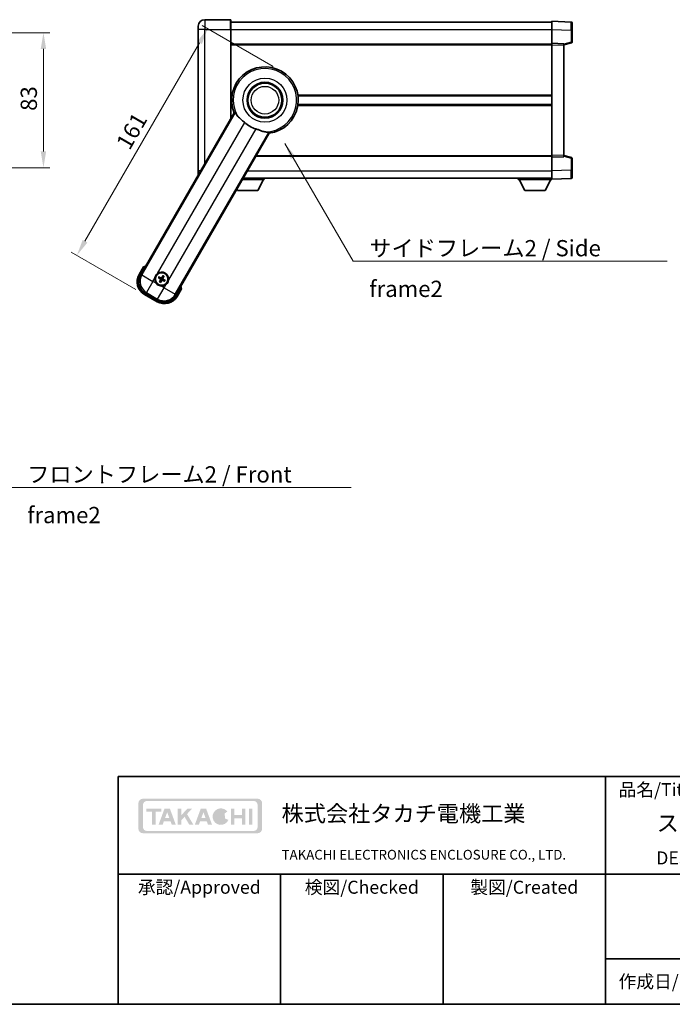
# Model space of a CAD drawing. Units: millimetres. Extents: x 38 to 9296, y 38 to 1724.
# Drawn here: x 3173 to 3575, y 38 to 644 of the extents above; entities that cross this region are included whole.
import ezdxf
from ezdxf.enums import TextEntityAlignment as Align

# ---------------------------------------------------------------- set-up
doc = ezdxf.new("R2010")
doc.units = ezdxf.units.MM
doc.linetypes.add('CHAIN', pattern=[0.3543, 0.2362, -0.0295, 0.0591, -0.0295])
for name, color, linetype, lineweight in [('Border (ISO)', 7, 'Continuous', 35), ('Dimension (ISO)', 7, 'Continuous', 18), ('Dimension (ISO) @ 1', 7, 'Continuous', 18), ('Symbol (ISO)', 7, 'Continuous', 18), ('Symbol (ISO) @ 1', 7, 'Continuous', 18), ('Title (ISO)', 7, 'Continuous', 35), ('Visible (ISO)', 7, 'Continuous', 35), ('Visible Narrow (ISO)', 7, 'Continuous', 25)]:
    doc.layers.add(name, color=color, linetype=linetype, lineweight=lineweight)
doc.layers.add('Hatch (ISO)', color=1, linetype='Continuous', lineweight=18, true_color=0xff0000)
doc.styles.add('Note Text (TK)', font='MS PGothic.ttf')
doc.styles.add('文字スタイル67', font='arial.ttf')
doc.dimstyles.new('Default - Method 1b (TK)', dxfattribs={"dimscale": 6, "dimtxt": 2.5, "dimasz": 2.5, "dimexe": 1, "dimexo": 1.5, "dimgap": 1, "dimtad": 1, "dimtoh": 1, "dimrnd": 1e-08, "dimdsep": 46, "dimtxsty": 'Note Text (TK)', "dimcen": 0.09, "dimdle": 5, "dimclrd": 100, "dimclre": 100, "dimclrt": 7, "dimadec": 1, "dimazin": 1, "dimtfac": 1, "dimtmove": 0, "dimatfit": 3, "dimfxl": 0, "dimtolj": 1, "dimlwd": -1, "dimlwe": -1, "dimarcsym": 0})
doc.dimstyles.new('Default - Method 1b (TK)$7', dxfattribs={"dimscale": 6, "dimtxt": 2.5, "dimasz": 2.5, "dimexe": 1, "dimexo": 1.5, "dimgap": 1, "dimtad": 1, "dimtoh": 1, "dimrnd": 1e-08, "dimdsep": 46, "dimtxsty": 'Note Text (TK)', "dimcen": 0.09, "dimdle": 5, "dimclrd": 256, "dimclre": 100, "dimclrt": 7, "dimadec": 1, "dimazin": 1, "dimtfac": 1, "dimtmove": 0, "dimatfit": 3, "dimfxl": 0, "dimtolj": 1, "dimlwd": -1, "dimlwe": -1, "dimarcsym": 0})

# ---------------------------------------------------------------- blocks, each defined once
blk = doc.blocks.new('図面枠 tk図枠')
at = {"layer": 'Border (ISO)'}
blk.add_line((14.5, 8), (405.5, 8), dxfattribs=at)
blk = doc.blocks.new('表題欄 tk表題欄')
at = {"layer": 'Hatch (ISO)'}
h = blk.add_hatch(color=256, dxfattribs=at)
edge = h.paths.add_edge_path(flags=0)
edge.add_arc((95.58, 236.3), 0.596, 270, 360)
edge.add_line((96.17, 236.3), (96.17, 239.71))
edge.add_arc((95.58, 239.71), 0.596, 0, 90)
edge.add_line((95.58, 240.31), (79.14, 240.31))
edge.add_arc((79.14, 239.71), 0.596, 90, 180)
edge.add_line((78.54, 239.71), (78.54, 236.3))
edge.add_arc((79.14, 236.3), 0.596, 180, 270)
edge.add_line((79.14, 235.7), (95.58, 235.7))
edge = h.paths.add_edge_path()
edge.add_line((77.84, 239.96), (77.84, 236.05))
edge.add_arc((78.54, 236.05), 0.702, 180, 270)
edge.add_line((78.54, 235.35), (96.17, 235.35))
edge.add_arc((96.17, 236.05), 0.702, 270, 360)
edge.add_line((96.87, 236.05), (96.87, 239.96))
edge.add_arc((96.17, 239.96), 0.702, 0, 90)
edge.add_line((96.17, 240.66), (78.54, 240.66))
edge.add_arc((78.54, 239.96), 0.702, 90, 180)
h = blk.add_hatch(color=256, dxfattribs=at)
edge = h.paths.add_edge_path()
edge.add_arc((90.52, 237.9), 1.27, 38.5505, 336.582)
edge.add_line((91.69, 237.4), (91.17, 237.62))
edge.add_ellipse((90.52, 237.9), major_axis=(0, -0.8), ratio=0.867347, start_angle=124.651, end_angle=429.4109, ccw=False)
edge.add_line((91.09, 238.36), (91.52, 238.7))
for points in [[(79.07, 239.15), (79.07, 238.66), (79.92, 238.66), (79.92, 236.66), (80.51, 236.66), (80.51, 238.66), (81.36, 238.66), (81.36, 239.15)], [(85.68, 236.66), (84.94, 237.89), (84.42, 237.32), (84.42, 236.66), (83.9, 236.66), (83.9, 239.15), (84.42, 239.15), (84.42, 238.1), (85.39, 239.15), (86.11, 239.15), (85.32, 238.3), (86.3, 236.66)], [(92.09, 239.15), (92.09, 236.66), (92.61, 236.66), (92.61, 237.66), (93.77, 237.66), (93.77, 236.66), (94.29, 236.66), (94.29, 239.15), (93.77, 239.15), (93.77, 238.15), (92.61, 238.15), (92.61, 239.15)], [(94.84, 239.15), (94.84, 236.66), (95.36, 236.66), (95.36, 239.15)]]:
    blk.add_hatch(color=256, dxfattribs=at).paths.add_polyline_path(points)
h = blk.add_hatch(color=256, dxfattribs=at)
h.paths.add_polyline_path([(82.59, 237.71), (81.95, 237.71), (82.27, 238.58)], flags=0)
h.paths.add_polyline_path([(82.78, 237.2), (81.76, 237.2), (81.57, 236.66), (80.95, 236.66), (81.86, 239.15), (82.68, 239.15), (83.59, 236.66), (82.98, 236.66)])
h = blk.add_hatch(color=256, dxfattribs=at)
h.paths.add_polyline_path([(87.53, 237.71), (88.16, 237.71), (87.85, 238.58)], flags=0)
h.paths.add_polyline_path([(87.14, 236.66), (87.34, 237.2), (88.35, 237.2), (88.55, 236.66), (89.17, 236.66), (88.25, 239.15), (87.44, 239.15), (86.52, 236.66)])
at = {"layer": 'Title (ISO)'}
for p, q in [((74.71, 244.05), (255.71, 244.05)), ((74.71, 209.05), (74.71, 244.05)), ((149.71, 244.05), (149.71, 209.05)), ((230.71, 244.05), (230.71, 209.05)), ((255.71, 244.05), (255.71, 209.05)), ((243.21, 239.55), (251.21, 240.55)), ((243.21, 239.55), (243.21, 235.55)), ((251.21, 234.55), (251.21, 240.55)), ((243.21, 235.55), (251.21, 234.55)), ((230.71, 231.05), (255.71, 231.05)), ((74.71, 229.05), (230.71, 229.05)), ((99.71, 229.05), (99.71, 209.05)), ((124.71, 229.05), (124.71, 209.05)), ((230.71, 220.05), (255.71, 220.05)), ((149.71, 216.05), (230.71, 216.05)), ((255.71, 209.05), (74.71, 209.05))]:
    blk.add_line(p, q, dxfattribs=at)
at = {"layer": 'Title (ISO)', "color": 4, "linetype": 'CHAIN', "lineweight": 18, "ltscale": 8.88956, "true_color": 0x00ffff}
blk.add_line((238.21, 241.55), (238.21, 233.55), dxfattribs=at)
at = {"layer": 'Title (ISO)', "color": 4, "linetype": 'CHAIN', "lineweight": 18, "ltscale": 20.001633, "true_color": 0x00ffff}
blk.add_line((252.21, 237.55), (234.21, 237.55), dxfattribs=at)
at = {"layer": 'Title (ISO)'}
for radius in [3, 2]:
    blk.add_circle((238.21, 237.55), radius, dxfattribs=at)
at = {"layer": 'Title (ISO)', "color": 1, "true_color": 0xff0000, "char_height": 2, "line_spacing_factor": 1.5, "style": 'Note Text (TK)'}
for s, insert, attachment_point in [('\\fＭＳ Ｐゴシック|b0|i0;\\H2.0000;品名/Title', (151.71, 242.05), 4), ('\\fＭＳ Ｐゴシック|b0|i0;\\H2.0000;尺度/Scale', (232.71, 229.05), 4), ('\\fＭＳ Ｐゴシック|b0|i0;\\H2.0000;承認/Approved', (87.21, 227.05), 5), ('\\fＭＳ Ｐゴシック|b0|i0;\\H2.0000;検図/Checked', (112.21, 227.05), 5), ('\\fＭＳ Ｐゴシック|b0|i0;\\H2.0000;製図/Created', (137.21, 227.05), 5), ('\\fＭＳ Ｐゴシック|b0|i0;\\H2.0000;作成日/Date', (151.71, 212.55), 4)]:
    blk.add_mtext(s, dxfattribs=dict(at, insert=insert, attachment_point=attachment_point))
at = {"layer": 'Title (ISO)', "color": 7, "line_spacing_factor": 1.5, "style": 'Note Text (TK)'}
for s, insert, char_height, attachment_point in [('株式会社タカチ電機工業', (99.87, 238.05), 2.5, 4), ('\\fArial|b0|i0;\\H1.4986;TAKACHI ELECTRONICS ENCLOSURE CO., LTD.', (99.87, 232.05), 1.4986, 4), ('\\fＭＳ Ｐゴシック|b0|i0;\\H2.0000;/', (243.21, 214.55), 2, 5)]:
    blk.add_mtext(s, dxfattribs=dict(at, insert=insert, char_height=char_height, attachment_point=attachment_point))
at = {"layer": 'Title (ISO)', "color": 7}
for tag, p, height, style in [('<品名>_001', (157.57, 235.64), 2.5, 'Note Text (TK)'), ('<Title>_001', (157.49, 230.55), 2, '文字スタイル67'), ('<ページ_No.>_001', (237.95, 213.3), 2.5, 'Note Text (TK)'), ('<総ページ数>_001', (246.8, 213.3), 2.5, 'Note Text (TK)'), ('作成日_001', (175.62, 211.28), 2.5, 'Note Text (TK)')]:
    blk.add_attdef(tag, p, '', height=height, dxfattribs=dict(at, style=style))
at = {"layer": 'Title (ISO)', "color": 7, "style": 'Note Text (TK)'}
blk.add_attdef('<尺度>', text='', height=2.5, dxfattribs=at).set_placement((243.21, 223.55), align=Align.MIDDLE_CENTER)
blk = doc.blocks.new('*D58')
at = {"layer": 'Defpoints', "color": 0, "transparency": 16777216}
for p in [(3112.01, 635.54), (3112.01, 552.54), (3188.01, 552.54)]:
    blk.add_point(p, dxfattribs=at)
at = {"layer": 'Dimension (ISO)', "color": 100, "transparency": 16777216}
for p, q in [((3118.01, 635.54), (3192.01, 635.54)), ((3188.01, 625.54), (3188.01, 562.54)), ((3118.01, 552.54), (3192.01, 552.54))]:
    blk.add_line(p, q, dxfattribs=at)
for points in [[(3186.34, 625.54), (3189.68, 625.54), (3188.01, 635.54)], [(3186.34, 562.54), (3189.68, 562.54), (3188.01, 552.54)]]:
    blk.add_solid(points, dxfattribs=at)
at = {"layer": 'Dimension (ISO)', "color": 7, "transparency": 16777216, "insert": (3179.01, 587.48), "char_height": 10, "attachment_point": 4, "rotation": 90, "style": 'Note Text (TK)'}
blk.add_mtext('\\A1;83', dxfattribs=at)
blk = doc.blocks.new('*D64')
at = {"layer": 'Defpoints', "color": 0, "transparency": 16777216}
for p in [(3334.54, 611.79), (3208.57, 498.61), (3250.14, 474.61)]:
    blk.add_point(p, dxfattribs=at)
at = {"layer": 'Dimension (ISO)', "color": 100, "transparency": 16777216}
for p, q in [((3329.34, 614.79), (3285.61, 640.04)), ((3284.07, 629.38), (3213.57, 507.27)), ((3244.95, 477.61), (3205.11, 500.61))]:
    blk.add_line(p, q, dxfattribs=at)
for points in [[(3282.63, 630.21), (3285.52, 628.55), (3289.07, 638.04)], [(3212.13, 508.11), (3215.02, 506.44), (3208.57, 498.61)]]:
    blk.add_solid(points, dxfattribs=at)
at = {"layer": 'Dimension (ISO)', "color": 7, "transparency": 16777216, "insert": (3236.64, 565.22), "char_height": 10, "attachment_point": 4, "rotation": 60, "style": 'Note Text (TK)'}
blk.add_mtext('\\A1;161', dxfattribs=at)

msp = doc.modelspace()

# ---------------------------------------------------------------- linework, layer by layer
at = {"layer": 'Visible (ISO)'}
for p, q in [((3303.0411, 643.5383), (3287.2911, 643.5383)), ((3303.2911, 643.2883), (3303.2911, 637.5383)), ((3303.2911, 642.0383), (3500.7911, 642.0383)), ((3500.7911, 637.5413), (3500.7911, 642.5383)), ((3512.8086, 642.1186), (3500.7911, 642.5383)), ((3283.2911, 637.5383), (3283.2911, 639.5383)), ((3283.2911, 637.5383), (3283.2911, 550.5383)), ((3303.2911, 582.6652), (3303.2911, 637.5383)), ((3500.7911, 629.0383), (3500.7911, 637.5413)), ((3513.2911, 641.6189), (3513.2911, 637.1217)), ((3513.2911, 629.7073), (3513.2911, 637.1217)), ((3303.2911, 628.5383), (3500.7911, 628.5383)), ((3500.7911, 628.0389), (3500.7911, 629.0383)), ((3508.2911, 628.7764), (3500.7911, 629.0383)), ((3500.7911, 560.0377), (3500.7911, 628.0389)), ((3508.2911, 628.0383), (3512.9152, 629.2229)), ((3508.2911, 628.7764), (3508.2911, 627.777)), ((3508.2911, 560.2996), (3508.2911, 627.777)), ((3303.2911, 596.7883), (3303.9764, 596.7883)), ((3344.6058, 596.7883), (3500.7911, 596.7883)), ((3303.2911, 591.2883), (3303.9764, 591.2883)), ((3344.6058, 591.2883), (3500.7911, 591.2883)), ((3305.3417, 586.217), (3247.7006, 486.3796)), ((3269.3512, 473.8796), (3326.9924, 573.717)), ((3318.8063, 559.5383), (3500.7911, 559.5383)), ((3500.7911, 559.0383), (3500.7911, 560.0377)), ((3500.7911, 559.0383), (3508.2911, 559.3002)), ((3500.7911, 550.5352), (3500.7911, 559.0383)), ((3508.2911, 560.2996), (3508.2911, 559.3002)), ((3512.9152, 558.8536), (3508.2911, 560.0383)), ((3513.2911, 550.9549), (3513.2911, 558.3692)), ((3283.2911, 548.5383), (3283.2911, 550.5383)), ((3310.6079, 545.3383), (3323.8911, 545.3383)), ((3311.012, 546.0383), (3500.7911, 546.0383)), ((3319.8411, 538.4383), (3323.3911, 545.3383)), ((3323.8911, 546.0383), (3323.8911, 545.3383)), ((3480.1911, 546.0383), (3480.1911, 545.3383)), ((3480.1911, 545.3383), (3500.7911, 545.3383)), ((3484.2411, 538.4383), (3480.6911, 545.3383)), ((3496.7411, 538.4383), (3500.2911, 545.3383)), ((3500.7911, 545.5383), (3500.7911, 550.5352)), ((3500.7911, 545.5383), (3512.8086, 545.9579)), ((3500.7911, 545.5383), (3500.7911, 545.3383)), ((3513.2911, 550.9549), (3513.2911, 546.4576)), ((3307.3411, 538.4383), (3307.0033, 539.0949)), ((3307.3411, 538.4383), (3319.8411, 538.4383)), ((3484.2411, 538.4383), (3496.7411, 538.4383)), ((3249.5222, 491.5347), (3246.8498, 486.9059)), ((3258.8667, 484.814), (3259.3931, 484.6007)), ((3259.6178, 484.9899), (3259.1699, 485.3391)), ((3261.5521, 485.9774), (3261.3388, 485.451)), ((3261.728, 485.2263), (3262.0772, 485.6743)), ((3259.8542, 482.8798), (3259.505, 482.4318)), ((3260.0301, 482.1286), (3260.2435, 482.655)), ((3261.9644, 483.1162), (3262.4123, 482.767)), ((3262.7155, 483.292), (3262.1891, 483.5054)), ((3250.144, 474.6117), (3257.9382, 470.1117)), ((3250.6176, 475.4929), (3258.4646, 470.9625)), ((3270.2324, 473.4059), (3272.9049, 478.0347))]:
    msp.add_line(p, q, dxfattribs=at)
for centre, radius in [((3324.2911, 594.0383), 11), ((3324.2911, 594.0383), 10.5), ((3324.2911, 594.0383), 10.5), ((3260.7911, 484.053), 4), ((3260.7911, 484.053), 3.8385)]:
    msp.add_circle(centre, radius, dxfattribs=at)
for centre, radius, start, end in [((3287.2911, 639.5383), 4, 90, 180), ((3303.0411, 643.2883), 0.25, 0, 90), ((3512.7911, 641.6189), 0.5, 0, 88), ((3512.7911, 629.7073), 0.5, 284.37, 0), ((3324.2911, 594.0383), 20.5, 277.5718693, 202.4281307), ((3324.2911, 594.0383), 18.5143, 227.7264253, 252.2735747), ((3512.7911, 558.3692), 0.5, 0, 75.63), ((3287.2911, 548.5383), 4, 180, 186.701019), ((3512.7911, 546.4576), 0.5, 272, 0), ((3256.0311, 475.8085), 17.02, 107.2590807, 112.4841108), ((3254.644, 482.4059), 9, 150, 240), ((3260.7911, 484.053), 4.25, 172.1710646, 217.8289354), ((3260.7911, 484.053), 4.25, 352.1710646, 127.8289354), ((3260.7911, 484.053), 1.5014, 141.3922811, 158.6077189), ((3260.7911, 484.053), 1.5014, 51.3922811, 68.6077189), ((3260.7911, 484.053), 1.5014, 231.3922811, 248.6077189), ((3260.7911, 484.053), 4.25, 262.1710646, 307.8289354), ((3260.7911, 484.053), 1.5014, 321.3922811, 338.6077189), ((3256.0311, 475.8085), 17.02, 7.5158892, 12.7409193), ((3262.4382, 477.9059), 9, 240, 330)]:
    msp.add_arc(centre, radius, start, end, dxfattribs=at)
for centre, major_axis, ratio, start_param, end_param in [((3254.6857, 482.4171), (-7.7863, -2.0863), 0.99243251, 5.50158524, 7.06478537), ((3260.8692, 484.1772), (5.5008, -3.4598), 0.08715574, 4.36672138, 4.60659097), ((3260.7226, 483.9233), (-5.7466, 3.0339), 0.08715574, 4.81818699, 5.05805658), ((3260.9153, 483.9749), (-3.4598, -5.5008), 0.08715574, 4.36672138, 4.60659097), ((3260.6614, 484.1215), (3.0339, 5.7466), 0.08715574, 4.81818699, 5.05805658), ((3260.9208, 483.9845), (-3.0339, -5.7466), 0.08715574, 4.81818699, 5.05805658), ((3260.6669, 484.1311), (3.4598, 5.5008), 0.08715574, 4.36672138, 4.60659097), ((3260.8596, 484.1828), (5.7466, -3.0339), 0.08715574, 4.81818699, 5.05805658), ((3260.713, 483.9289), (-5.5008, 3.4598), 0.08715574, 4.36672138, 4.60659097), ((3262.427, 477.9477), (2.0863, -7.7863), 0.99243251, 5.50158524, 7.06478537)]:
    msp.add_ellipse(centre, major_axis=major_axis, ratio=ratio, start_param=start_param, end_param=end_param, dxfattribs=at)
for points in [[(3305.3417, 586.217), (3305.6755, 586.1949), (3306.0045, 586.1756)], [(3326.6251, 574.2703), (3326.8064, 573.995), (3326.9924, 573.717)]]:
    msp.add_open_spline(points, degree=2, dxfattribs=at)
for points, knots in [([(3306.0045, 586.1756), (3306.0926, 586.1678), (3306.2598, 585.9785), (3306.702, 585.3517), (3306.9478, 584.9792), (3307.2308, 584.5655)], [2.581206007, 2.581206007, 2.581206007, 2.581206007, 2.84926027, 2.84926027, 3.061582618, 3.061582618, 3.061582618, 3.061582618]), ([(3311.8371, 580.3388), (3311.8245, 580.3502), (3311.8119, 580.3617), (3311.5641, 580.5863), (3311.3267, 580.796), (3310.748, 581.2956), (3310.4076, 581.5796), (3309.3615, 582.4438), (3308.692, 582.9847), (3307.7737, 583.8757), (3307.4687, 584.2178), (3307.2308, 584.5655)], [5.531333437, 5.531333437, 5.531333437, 5.531333437, 5.537376333, 5.537376333, 5.64999603, 5.64999603, 5.810634451, 5.810634451, 6.152235212, 6.152235212, 6.373226187, 6.373226187, 6.373226187, 6.373226187]), ([(3324.6176, 574.5273), (3324.4734, 574.5383), (3324.3251, 574.5566), (3323.4146, 574.7058), (3322.5861, 574.9898), (3321.1524, 575.5195), (3320.6116, 575.7256), (3319.7275, 576.0437), (3319.3982, 576.1584), (3318.9285, 576.3144), (3318.7914, 576.3591), (3318.654, 576.403)], [2.419202024, 2.419202024, 2.419202024, 2.419202024, 2.485237937, 2.485237937, 2.812765775, 2.812765775, 2.999568667, 2.999568667, 3.108221981, 3.108221981, 3.152870407, 3.152870407, 3.152870407, 3.152870407]), ([(3324.6176, 574.5273), (3325.1174, 574.489), (3325.5628, 574.4623), (3326.3268, 574.3929), (3326.5744, 574.3427), (3326.6251, 574.2703)], [1.893638288, 1.893638288, 1.893638288, 1.893638288, 2.105960636, 2.105960636, 2.374014899, 2.374014899, 2.374014899, 2.374014899]), ([(3249.8696, 491.1364), (3249.8689, 491.1373), (3249.8681, 491.1381), (3249.8424, 491.1678), (3249.8174, 491.1966), (3249.7684, 491.2528), (3249.7446, 491.2802), (3249.6814, 491.3527), (3249.6447, 491.3948), (3249.5847, 491.4634), (3249.5614, 491.4899), (3249.5302, 491.5256), (3249.5222, 491.5347), (3249.5222, 491.5347)], [-0.0809227639, -0.0809227639, -0.0809227639, -0.0809227639, -0.0805886357, -0.0805886357, -0.0691479127, -0.0691479127, -0.0577655589, -0.0577655589, -0.0376220805, -0.0376220805, -0.0185556094, -0.0185556094, 0, 0, 0, 0]), ([(3256.5807, 484.632), (3256.5863, 484.6727), (3256.5925, 484.7134), (3256.6846, 485.2643), (3256.8682, 485.7584), (3257.3528, 486.5977), (3257.6889, 487.0037), (3258.1199, 487.3589), (3258.1521, 487.3847), (3258.1846, 487.4099)], [4.482129021, 4.482129021, 4.482129021, 4.482129021, 4.493692618, 4.493692618, 4.639067337, 4.639067337, 4.784442055, 4.784442055, 4.796005652, 4.796005652, 4.796005652, 4.796005652]), ([(3258.8667, 484.814), (3258.8609, 484.8164), (3258.8525, 484.8203), (3258.8336, 484.83), (3258.8191, 484.838), (3258.7923, 484.8536), (3258.7753, 484.8638), (3258.7484, 484.8808), (3258.7338, 484.8903), (3258.7217, 484.8984)], [0.0459372434, 0.0459372434, 0.0459372434, 0.0459372434, 0.0499619147, 0.0499619147, 0.0549494088, 0.0549494088, 0.0600073503, 0.0600073503, 0.0644982316, 0.0644982316, 0.0644982316, 0.0644982316]), ([(3259.0243, 485.4225), (3259.0374, 485.4161), (3259.0529, 485.4082), (3259.081, 485.3933), (3259.0984, 485.3838), (3259.1253, 485.3684), (3259.1395, 485.3598), (3259.1573, 485.3482), (3259.1649, 485.343), (3259.1699, 485.3391)], [0.0156348301, 0.0156348301, 0.0156348301, 0.0156348301, 0.0201257115, 0.0201257115, 0.0251836529, 0.0251836529, 0.0301711471, 0.0301711471, 0.0341958184, 0.0341958184, 0.0341958184, 0.0341958184]), ([(3260.9493, 484.7642), (3260.9269, 484.7248), (3260.8985, 484.6884), (3260.8416, 484.6325), (3260.8096, 484.6072), (3260.7384, 484.5658), (3260.699, 484.5496), (3260.6226, 484.5291), (3260.5804, 484.5234), (3260.498, 484.5237), (3260.4577, 484.5296), (3260.3804, 484.5495), (3260.3376, 484.567), (3260.2985, 484.5899)], [0.2183706741, 0.2183706741, 0.2183706741, 0.2183706741, 0.2324387752, 0.2324387752, 0.2443116158, 0.2443116158, 0.2561844563, 0.2561844563, 0.2680572968, 0.2680572968, 0.2799301374, 0.2799301374, 0.2939982384, 0.2939982384, 0.2939982384, 0.2939982384]), ([(3260.8039, 484.8557), (3260.7821, 484.8217), (3260.752, 484.7896), (3260.6816, 484.7401), (3260.6411, 484.7226), (3260.5619, 484.7045), (3260.5178, 484.7027), (3260.4413, 484.7153), (3260.4082, 484.7265), (3260.3787, 484.7417)], [0, 0, 0, 0, 0.0121827904, 0.0121827904, 0.0243655807, 0.0243655807, 0.0365656453, 0.0365656453, 0.0463302673, 0.0463302673, 0.0463302673, 0.0463302673]), ([(3261.5023, 483.8949), (3261.4629, 483.9173), (3261.4264, 483.9456), (3261.3705, 484.0025), (3261.3453, 484.0346), (3261.3038, 484.1058), (3261.2876, 484.1451), (3261.2672, 484.2216), (3261.2615, 484.2637), (3261.2618, 484.3461), (3261.2676, 484.3865), (3261.2876, 484.4637), (3261.305, 484.5065), (3261.3279, 484.5456)], [0.2183706741, 0.2183706741, 0.2183706741, 0.2183706741, 0.2324387752, 0.2324387752, 0.2443116158, 0.2443116158, 0.2561844563, 0.2561844563, 0.2680572968, 0.2680572968, 0.2799301374, 0.2799301374, 0.2939982384, 0.2939982384, 0.2939982384, 0.2939982384]), ([(3261.5937, 484.0402), (3261.5597, 484.0621), (3261.5277, 484.0921), (3261.4781, 484.1626), (3261.4606, 484.203), (3261.4425, 484.2822), (3261.4407, 484.3263), (3261.4534, 484.4029), (3261.4646, 484.436), (3261.4798, 484.4654)], [0, 0, 0, 0, 0.0121827904, 0.0121827904, 0.0243655807, 0.0243655807, 0.0365656453, 0.0365656453, 0.0463302673, 0.0463302673, 0.0463302673, 0.0463302673]), ([(3261.5521, 485.9774), (3261.5545, 485.9833), (3261.5584, 485.9916), (3261.5681, 486.0105), (3261.5761, 486.0251), (3261.5916, 486.0518), (3261.6019, 486.0688), (3261.6189, 486.0958), (3261.6283, 486.1103), (3261.6365, 486.1224)], [0.0459372434, 0.0459372434, 0.0459372434, 0.0459372434, 0.0499619147, 0.0499619147, 0.0549494088, 0.0549494088, 0.0600073503, 0.0600073503, 0.0644982316, 0.0644982316, 0.0644982316, 0.0644982316]), ([(3262.1606, 485.8198), (3262.1542, 485.8067), (3262.1463, 485.7912), (3262.1314, 485.7631), (3262.1218, 485.7457), (3262.1064, 485.7189), (3262.0978, 485.7047), (3262.0863, 485.6868), (3262.0811, 485.6793), (3262.0772, 485.6743)], [0.0156348301, 0.0156348301, 0.0156348301, 0.0156348301, 0.0201257115, 0.0201257115, 0.0251836529, 0.0251836529, 0.0301711471, 0.0301711471, 0.0341958184, 0.0341958184, 0.0341958184, 0.0341958184]), ([(3260.2122, 479.8427), (3260.1714, 479.8483), (3260.1307, 479.8545), (3259.5798, 479.9466), (3259.0858, 480.1301), (3258.2464, 480.6147), (3257.8404, 480.9508), (3257.4852, 481.3819), (3257.4595, 481.414), (3257.4343, 481.4465)], [4.482129021, 4.482129021, 4.482129021, 4.482129021, 4.493692618, 4.493692618, 4.639067337, 4.639067337, 4.784442055, 4.784442055, 4.796005652, 4.796005652, 4.796005652, 4.796005652]), ([(3259.4216, 482.2862), (3259.428, 482.2993), (3259.4359, 482.3148), (3259.4508, 482.343), (3259.4604, 482.3604), (3259.4758, 482.3872), (3259.4844, 482.4014), (3259.4959, 482.4193), (3259.5011, 482.4268), (3259.505, 482.4318)], [0.0156348301, 0.0156348301, 0.0156348301, 0.0156348301, 0.0201257115, 0.0201257115, 0.0251836529, 0.0251836529, 0.0301711471, 0.0301711471, 0.0341958184, 0.0341958184, 0.0341958184, 0.0341958184]), ([(3260.0301, 482.1286), (3260.0277, 482.1228), (3260.0238, 482.1145), (3260.0141, 482.0956), (3260.0061, 482.081), (3259.9906, 482.0542), (3259.9803, 482.0373), (3259.9634, 482.0103), (3259.9539, 481.9958), (3259.9457, 481.9836)], [0.0459372434, 0.0459372434, 0.0459372434, 0.0459372434, 0.0499619147, 0.0499619147, 0.0549494088, 0.0549494088, 0.0600073503, 0.0600073503, 0.0644982316, 0.0644982316, 0.0644982316, 0.0644982316]), ([(3259.9885, 484.0658), (3260.0225, 484.044), (3260.0545, 484.014), (3260.1041, 483.9435), (3260.1216, 483.9031), (3260.1397, 483.8238), (3260.1415, 483.7798), (3260.1288, 483.7032), (3260.1176, 483.6701), (3260.1024, 483.6406)], [0, 0, 0, 0, 0.0121827904, 0.0121827904, 0.0243655807, 0.0243655807, 0.0365656453, 0.0365656453, 0.0463302673, 0.0463302673, 0.0463302673, 0.0463302673]), ([(3260.0799, 484.2112), (3260.1193, 484.1888), (3260.1558, 484.1605), (3260.2117, 484.1035), (3260.2369, 484.0715), (3260.2784, 484.0003), (3260.2946, 483.961), (3260.3151, 483.8845), (3260.3207, 483.8424), (3260.3204, 483.7599), (3260.3146, 483.7196), (3260.2946, 483.6423), (3260.2772, 483.5996), (3260.2543, 483.5605)], [0.2183706741, 0.2183706741, 0.2183706741, 0.2183706741, 0.2324387752, 0.2324387752, 0.2443116158, 0.2443116158, 0.2561844563, 0.2561844563, 0.2680572968, 0.2680572968, 0.2799301374, 0.2799301374, 0.2939982384, 0.2939982384, 0.2939982384, 0.2939982384]), ([(3260.6329, 483.3418), (3260.6553, 483.3812), (3260.6837, 483.4177), (3260.7406, 483.4736), (3260.7726, 483.4989), (3260.8438, 483.5403), (3260.8832, 483.5565), (3260.9596, 483.577), (3261.0018, 483.5826), (3261.0842, 483.5823), (3261.1245, 483.5765), (3261.2018, 483.5565), (3261.2446, 483.5391), (3261.2837, 483.5162)], [0.2183706741, 0.2183706741, 0.2183706741, 0.2183706741, 0.2324387752, 0.2324387752, 0.2443116158, 0.2443116158, 0.2561844563, 0.2561844563, 0.2680572968, 0.2680572968, 0.2799301374, 0.2799301374, 0.2939982384, 0.2939982384, 0.2939982384, 0.2939982384]), ([(3260.7783, 483.2504), (3260.8001, 483.2844), (3260.8302, 483.3165), (3260.9006, 483.366), (3260.9411, 483.3835), (3261.0203, 483.4016), (3261.0644, 483.4034), (3261.1409, 483.3907), (3261.174, 483.3795), (3261.2035, 483.3643)], [0, 0, 0, 0, 0.0121827904, 0.0121827904, 0.0243655807, 0.0243655807, 0.0365656453, 0.0365656453, 0.0463302673, 0.0463302673, 0.0463302673, 0.0463302673]), ([(3262.5579, 482.6836), (3262.5448, 482.69), (3262.5293, 482.6979), (3262.5012, 482.7127), (3262.4838, 482.7223), (3262.4569, 482.7377), (3262.4427, 482.7463), (3262.4249, 482.7578), (3262.4173, 482.7631), (3262.4123, 482.767)], [0.0156348301, 0.0156348301, 0.0156348301, 0.0156348301, 0.0201257115, 0.0201257115, 0.0251836529, 0.0251836529, 0.0301711471, 0.0301711471, 0.0341958184, 0.0341958184, 0.0341958184, 0.0341958184]), ([(3262.7155, 483.292), (3262.7213, 483.2897), (3262.7297, 483.2857), (3262.7486, 483.276), (3262.7631, 483.268), (3262.7899, 483.2525), (3262.8069, 483.2422), (3262.8338, 483.2253), (3262.8484, 483.2158), (3262.8605, 483.2077)], [0.0459372434, 0.0459372434, 0.0459372434, 0.0459372434, 0.0499619147, 0.0499619147, 0.0549494088, 0.0549494088, 0.0600073503, 0.0600073503, 0.0644982316, 0.0644982316, 0.0644982316, 0.0644982316]), ([(3265.0015, 483.4741), (3264.9959, 483.4334), (3264.9897, 483.3927), (3264.8976, 482.8418), (3264.714, 482.3477), (3264.2294, 481.5084), (3263.8933, 481.1024), (3263.4623, 480.7471), (3263.4301, 480.7214), (3263.3977, 480.6962)], [4.482129021, 4.482129021, 4.482129021, 4.482129021, 4.493692618, 4.493692618, 4.639067337, 4.639067337, 4.784442055, 4.784442055, 4.796005652, 4.796005652, 4.796005652, 4.796005652]), ([(3272.3863, 478.1364), (3272.3874, 478.1362), (3272.3884, 478.136), (3272.4271, 478.1285), (3272.4645, 478.1213), (3272.5376, 478.107), (3272.5732, 478.1001), (3272.6676, 478.0816), (3272.7224, 478.0708), (3272.8118, 478.0532), (3272.8465, 478.0463), (3272.893, 478.0371), (3272.9049, 478.0347), (3272.9049, 478.0347)], [-0.0003347789, -0.0003347789, -0.0003347789, -0.0003347789, 0, 0, 0.011463002, 0.011463002, 0.0228675214, 0.0228675214, 0.0430502261, 0.0430502261, 0.0621538264, 0.0621538264, 0.0807455701, 0.0807455701, 0.0807455701, 0.0807455701])]:
    msp.add_open_spline(points, degree=3, knots=knots, dxfattribs=at)
for points, weights in [([(3259.3931, 484.6007), (3259.8567, 484.3381), (3260.0799, 484.2112)], [1, 1.44871715606, 1.83096126169]), ([(3260.2985, 484.5899), (3260.0771, 484.7197), (3259.6178, 484.9899)], [1.83096126169, 1.44871715606, 1]), ([(3261.3388, 485.451), (3261.0761, 484.9874), (3260.9493, 484.7642)], [1, 1.44871715606, 1.83096126169]), ([(3261.3279, 484.5456), (3261.4578, 484.7671), (3261.728, 485.2263)], [1.83096126169, 1.44871715606, 1]), ([(3260.2543, 483.5605), (3260.1244, 483.339), (3259.8542, 482.8798)], [1.83096126169, 1.44871715606, 1]), ([(3260.2435, 482.655), (3260.5061, 483.1187), (3260.6329, 483.3418)], [1, 1.44871715606, 1.83096126169]), ([(3261.2837, 483.5162), (3261.5051, 483.3864), (3261.9644, 483.1162)], [1.83096126169, 1.44871715606, 1]), ([(3262.1891, 483.5054), (3261.7255, 483.768), (3261.5023, 483.8949)], [1, 1.44871715606, 1.83096126169])]:
    msp.add_rational_spline(points, weights, degree=2, dxfattribs=at)
at = {"layer": 'Visible Narrow (ISO)'}
for p, q in [((3287.2911, 643.5383), (3287.2911, 637.5383)), ((3303.0411, 637.5383), (3303.0411, 643.5383)), ((3287.2911, 637.5383), (3283.2911, 637.5383)), ((3287.2911, 637.5383), (3303.0411, 637.5383)), ((3287.2911, 554.9524), (3287.2911, 637.5383)), ((3303.0411, 637.5383), (3303.2911, 637.5383)), ((3303.0411, 637.5383), (3303.0411, 582.2322)), ((3303.2911, 637.5383), (3500.7911, 637.5383)), ((3500.7911, 637.5413), (3512.8086, 637.1217)), ((3512.8086, 637.1217), (3513.2911, 637.1217)), ((3512.8086, 637.1217), (3512.8086, 629.7073)), ((3512.8086, 629.7073), (3508.2911, 628.5499)), ((3513.2911, 629.7073), (3512.8086, 629.7073)), ((3303.2911, 628.0383), (3500.7911, 628.0383)), ((3500.7911, 628.0389), (3508.2911, 627.777)), ((3303.2911, 597.2883), (3304.0504, 597.2883)), ((3344.5318, 597.2883), (3500.7911, 597.2883)), ((3303.2911, 590.7883), (3304.0504, 590.7883)), ((3344.5318, 590.7883), (3500.7911, 590.7883)), ((3306.0045, 586.1756), (3248.5129, 486.5972)), ((3258.1846, 487.4099), (3311.8371, 580.3388)), ((3318.654, 576.403), (3265.0015, 483.4741)), ((3269.1335, 474.6919), (3326.6251, 574.2703)), ((3319.0949, 560.0383), (3500.7911, 560.0383)), ((3508.2911, 560.2996), (3500.7911, 560.0377)), ((3508.2911, 559.5266), (3512.8086, 558.3692)), ((3512.8086, 558.3692), (3513.2911, 558.3692)), ((3512.8086, 558.3692), (3512.8086, 550.9549)), ((3284.7426, 550.5383), (3283.2911, 550.5383)), ((3313.6101, 550.5383), (3500.7911, 550.5383)), ((3512.8086, 550.9549), (3500.7911, 550.5352)), ((3512.8086, 550.9549), (3513.2911, 550.9549)), ((3247.2828, 486.6559), (3249.8696, 491.1364)), ((3247.2828, 486.6559), (3246.8498, 486.9059)), ((3248.5129, 486.5972), (3247.7006, 486.3796)), ((3248.5129, 486.5972), (3255.4148, 482.6124)), ((3255.4148, 482.6124), (3256.5807, 484.632)), ((3260.3787, 484.7417), (3260.2985, 484.5899)), ((3260.8039, 484.8557), (3260.9493, 484.7642)), ((3261.4798, 484.4654), (3261.3279, 484.5456)), ((3255.4148, 482.6124), (3251.43, 475.7106)), ((3257.4343, 481.4465), (3255.4148, 482.6124)), ((3258.2469, 471.7749), (3262.2317, 478.6767)), ((3259.9885, 484.0658), (3260.0799, 484.2112)), ((3260.1024, 483.6406), (3260.2543, 483.5605)), ((3262.2317, 478.6767), (3260.2122, 479.8427)), ((3260.7783, 483.2504), (3260.6329, 483.3418)), ((3261.2035, 483.3643), (3261.2837, 483.5162)), ((3261.5937, 484.0402), (3261.5023, 483.8949)), ((3263.3977, 480.6962), (3262.2317, 478.6767)), ((3262.2317, 478.6767), (3269.1335, 474.6919)), ((3250.394, 475.0447), (3250.144, 474.6117)), ((3258.1882, 470.5447), (3250.394, 475.0447)), ((3250.6176, 475.4929), (3251.43, 475.7106)), ((3251.43, 475.7106), (3258.2469, 471.7749)), ((3269.3512, 473.8796), (3269.1335, 474.6919)), ((3272.3863, 478.1364), (3269.7994, 473.6559)), ((3269.7994, 473.6559), (3270.2324, 473.4059)), ((3258.1882, 470.5447), (3257.9382, 470.1117)), ((3258.2469, 471.7749), (3258.4646, 470.9625))]:
    msp.add_line(p, q, dxfattribs=at)
for radius in [13.5366, 8.5]:
    msp.add_circle((3324.2911, 594.0383), radius, dxfattribs=at)
for centre, radius, start, end in [((3324.2911, 594.0383), 19.5137, 270.9587605, 209.0412395), ((3256.0311, 475.8085), 16.52, 109.170506, 111.8990638), ((3254.644, 482.4059), 8.5, 150, 240), ((3260.7911, 484.053), 2.2354, 142.2205751, 157.7794249), ((3260.7911, 484.053), 2.0694, 141.5762159, 158.4237841), ((3260.7911, 484.053), 2.0694, 51.5762159, 68.4237841), ((3260.7911, 484.053), 2.2354, 52.2205751, 67.7794249), ((3260.7911, 484.053), 2.2354, 232.2205751, 247.7794249), ((3260.7911, 484.053), 2.0694, 231.5762159, 248.4237841), ((3260.7911, 484.053), 2.0694, 321.5762159, 338.4237841), ((3260.7911, 484.053), 2.2354, 322.2205751, 337.7794249), ((3256.0311, 475.8085), 16.52, 8.1009362, 10.829494), ((3262.4382, 477.9059), 8.5, 240, 330)]:
    msp.add_arc(centre, radius, start, end, dxfattribs=at)
for centre, major_axis, ratio, start_param, end_param in [((3512.7911, 637.1162), (-0.0174, -5.0024), 0.00348438, 1.5719048, 3.14148316), ((3512.7911, 629.7073), (0.1241, -0.4844), 0.03380887, 0, 1.56213477), ((3512.7911, 558.3692), (0.1241, 0.4844), 0.03380887, 4.72105054, 6.28318531), ((3512.7911, 550.9604), (0.0174, -5.0024), 0.00348438, 0.00010951, 1.56968786), ((3255.4148, 482.6124), (2.0706, -7.7274), 0.99243251, 3.93078892, 5.49398905), ((3262.2317, 478.6767), (7.7274, 2.0706), 0.99243251, 3.93078892, 5.49398905)]:
    msp.add_ellipse(centre, major_axis=major_axis, ratio=ratio, start_param=start_param, end_param=end_param, dxfattribs=at)

# ---------------------------------------------------------------- block references
at = {"xscale": 4, "yscale": 4, "zscale": 4}
msp.add_blockref('図面枠 tk図枠', (2335.9152, 6.0884), dxfattribs=at)
ref = msp.add_blockref('表題欄 tk表題欄', (2935.0799, -798.1225), dxfattribs=dict(xscale=4, yscale=4, zscale=4))
ref.add_attrib('<品名>_001', 'ステップハンドル付システムケース', (3565.347, 144.435), dxfattribs={"layer": 'Title (ISO)', "color": 7, "height": 10, "style": 'Note Text (TK)'})
ref.add_attrib('<尺度>_001', '1:4', (3897.2424, 91.068), dxfattribs={"layer": 'Title (ISO)', "color": 7, "height": 10, "style": 'Note Text (TK)'})
ref.add_attrib('作成日_001', '2020/08/03', (3639.1198, 46.9214), dxfattribs={"layer": 'Title (ISO)', "color": 7, "height": 10, "style": 'Note Text (TK)'})
ref.add_attrib('<Title>_001', 'DESKTOP ENCLOSURE with STAND HANDLE', (3565.0529, 124.0857), dxfattribs={"layer": 'Title (ISO)', "color": 7, "height": 8, "style": '文字スタイル67'})
ref.add_attrib('<ページ_No.>_001', '2', (3886.1941, 55.068), dxfattribs={"layer": 'Title (ISO)', "color": 7, "height": 10, "style": 'Note Text (TK)'})
ref.add_attrib('<総ページ数>_001', '8', (3922.0543, 55.1532), dxfattribs={"layer": 'Title (ISO)', "color": 7, "height": 10, "style": 'Note Text (TK)'})

# ---------------------------------------------------------------- texts
at = {"layer": 'Symbol (ISO)', "color": 7, "char_height": 10, "attachment_point": 1, "line_spacing_factor": 1.5, "style": 'Note Text (TK)'}
for s, insert, width in [('{\\fＭＳ Ｐゴシック|b0|i0;サイドフレーム2 / Side frame2}', (3388.567, 508.0395), 190.292397), ('{\\fＭＳ Ｐゴシック|b0|i0;フロントフレーム2 / Front frame2}', (3178.0561, 368.9404), 206.72514)]:
    msp.add_mtext(s, dxfattribs=dict(at, insert=insert, width=width))

# ---------------------------------------------------------------- dimensions: what is measured, and where the dimension line sits
at = {"layer": 'Dimension (ISO) @ 1', "color": 100, "true_color": 0x00ff3f}
for base, p1, p2, angle, picture, middle in [((3208.5748, 498.6117), (3334.5411, 611.7918), (3250.144, 474.6117), 240, '*D64', (3248.8248, 568.3267)), ((3188.0112, 552.5383), (3112.0112, 635.5383), (3112.0112, 552.5383), 270, '*D58', (3188.0112, 594.0383))]:
    dim = msp.add_linear_dim(base=base, p1=p1, p2=p2, angle=angle, dimstyle='Default - Method 1b (TK)', override={"dimscale": 1, "dimtxt": 10, "dimasz": 10, "dimexe": 4, "dimexo": 6, "dimgap": 4, "dimtoh": 0, "dimdec": 2, "dimcen": 0.36, "dimtol": 0, "dimlim": 0, "dimtp": 0, "dimtm": 0, "dimtdec": 2, "dimtix": 0, "dimtofl": 0, "dimtmove": 0, "dimatfit": 1}, dxfattribs=at)
    dim.commit()
    dim.dimension.update_dxf_attribs({"geometry": picture, "text_midpoint": middle, "dimtype": 128})

# ---------------------------------------------------------------- leaders
at = {"layer": 'Symbol (ISO) @ 1', "color": 100, "true_color": 0x00ff40, "annotation_type": 0, "has_hookline": 1, "hookline_direction": 0}
for points, text_width in [([(3336.6404, 567.3251), (3378.567, 495.0783), (3388.567, 495.0783)], 183.2955), ([(3096.1569, 314.096), (3168.0561, 355.9543), (3178.0561, 355.9543)], 199.375)]:
    msp.add_leader(points, dimstyle='Default - Method 1b (TK)$7', override={"dimscale": 1, "dimtxt": 10, "dimasz": 10, "dimgap": 0, "dimtad": 1}, dxfattribs=dict(at, text_width=text_width))

doc.saveas('drawing.dxf')
